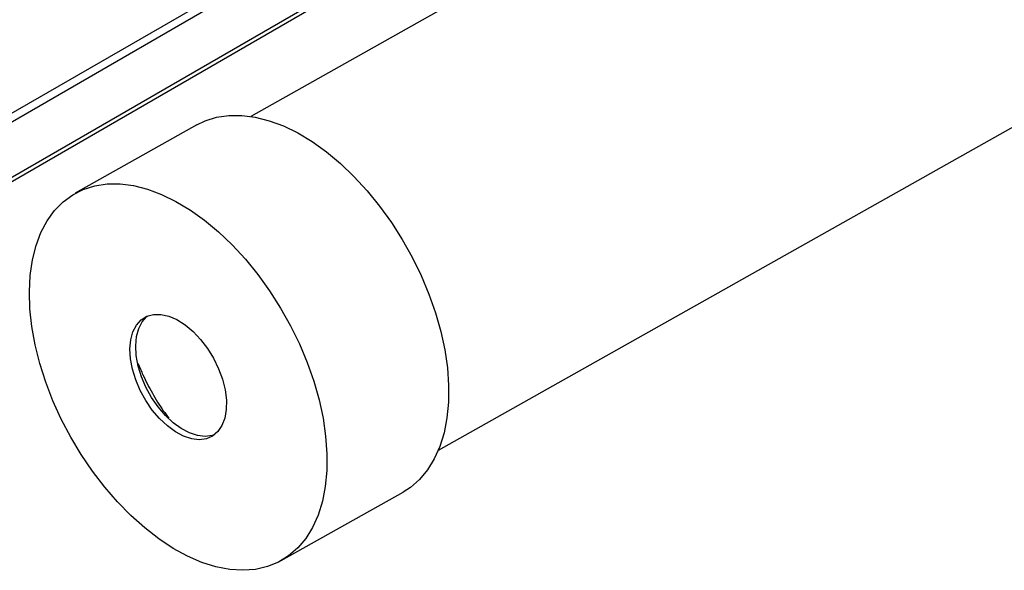
# Paper-space layout 'Foglio3' of a CAD drawing. Units: millimetres. Extents: x 5 to 798, y 5 to 299.
# Drawn here: x 154 to 190, y 114 to 134 of the extents above; entities that cross this region are included whole.
import ezdxf

# ---------------------------------------------------------------- set-up
doc = ezdxf.new("R2010")
doc.units = ezdxf.units.MM

psp = doc.layouts.new('Foglio3')

# ---------------------------------------------------------------- linework, layer by layer
at = {"color": 7, "linetype": 'Continuous', "lineweight": 25}
for p, q in [((204.59, 160.02), (131.758, 117.975)), ((131.388, 115.594), (204.786, 157.966)), ((204.873, 158.158), (131.475, 115.787)), ((199.895, 157.636), (131.475, 118.138)), ((195.177, 149.238), (162.309, 130.77)), ((169.167, 118.564), (196.455, 133.897)), ((160.33, 130.46), (155.876, 127.958)), ((163.42, 114.532), (167.874, 117.035))]:
    psp.add_line(p, q, dxfattribs=at)
at = {"color": 7, "linetype": 'Continuous', "lineweight": 25, "flags": 128}
for points in [[(160.33, 130.46), (160.63, 130.605), (161.051, 130.737), (161.5, 130.805), (161.974, 130.806), (162.468, 130.742), (162.977, 130.612), (163.496, 130.419), (164.021, 130.163), (164.547, 129.847), (165.069, 129.474), (165.581, 129.047), (166.08, 128.572), (166.561, 128.051), (167.018, 127.49), (167.448, 126.894), (167.847, 126.268), (168.211, 125.62), (168.537, 124.953), (168.821, 124.276), (169.061, 123.593), (169.255, 122.912), (169.401, 122.239), (169.497, 121.579), (169.543, 120.94), (169.539, 120.328), (169.483, 119.747), (169.377, 119.203), (169.222, 118.702), (169.019, 118.248), (168.77, 117.846), (168.478, 117.498), (168.145, 117.209), (167.874, 117.035)], [(158.424, 115.725), (157.918, 116.177), (157.427, 116.676), (156.958, 117.217), (156.514, 117.797), (156.098, 118.408), (155.716, 119.046), (155.371, 119.704), (155.066, 120.377), (154.803, 121.058), (154.586, 121.741), (154.416, 122.419), (154.295, 123.086), (154.224, 123.735), (154.203, 124.362), (154.233, 124.959), (154.314, 125.522), (154.445, 126.045), (154.624, 126.523), (154.85, 126.952), (155.121, 127.327), (155.434, 127.646), (155.787, 127.905), (156.175, 128.102), (156.596, 128.234), (157.046, 128.302), (157.52, 128.303), (158.013, 128.239), (158.522, 128.109), (159.042, 127.916), (159.567, 127.66), (160.093, 127.344), (160.614, 126.971), (161.127, 126.545), (161.626, 126.069), (162.106, 125.548), (162.564, 124.987), (162.994, 124.391), (163.393, 123.765), (163.757, 123.117), (164.083, 122.45), (164.367, 121.773), (164.607, 121.09), (164.801, 120.409), (164.947, 119.736), (165.043, 119.076), (165.089, 118.437), (165.084, 117.825), (165.029, 117.244), (164.923, 116.7), (164.768, 116.199), (164.565, 115.745), (164.316, 115.343), (164.024, 114.995), (163.69, 114.706), (163.319, 114.478), (162.914, 114.313), (162.478, 114.213), (162.016, 114.179), (161.532, 114.21), (161.03, 114.307), (160.515, 114.469), (159.992, 114.694), (159.466, 114.98), (158.942, 115.325), (158.424, 115.725)], [(159.251, 119.453), (158.965, 119.721), (158.699, 120.032), (158.461, 120.379), (158.257, 120.75), (158.092, 121.136), (157.973, 121.525), (157.901, 121.906), (157.88, 122.268), (157.91, 122.6), (157.99, 122.893), (158.117, 123.139), (158.289, 123.331), (158.499, 123.462), (158.743, 123.53), (159.013, 123.532), (159.301, 123.468), (159.599, 123.34), (159.898, 123.152), (160.19, 122.909), (160.467, 122.618), (160.72, 122.288), (160.942, 121.927), (161.127, 121.547), (161.269, 121.159), (161.365, 120.772), (161.412, 120.4), (161.407, 120.051), (161.352, 119.737), (161.248, 119.467), (161.098, 119.247), (160.907, 119.085), (160.679, 118.985), (160.421, 118.951), (160.141, 118.982), (159.847, 119.078), (159.547, 119.236), (159.251, 119.453)], [(159.463, 119.572), (159.177, 119.84), (158.912, 120.151), (158.673, 120.498), (158.469, 120.87), (158.304, 121.255), (158.185, 121.644), (158.113, 122.025), (158.092, 122.387), (158.122, 122.719), (158.202, 123.012), (158.329, 123.258), (158.501, 123.45), (158.534, 123.476)], [(160.974, 119.132), (160.891, 119.105), (160.633, 119.07), (160.353, 119.101), (160.059, 119.197), (159.76, 119.356), (159.463, 119.572)]]:
    psp.add_lwpolyline(points, dxfattribs=at)
at = {"color": 7, "linetype": 'Continuous', "lineweight": 25}
psp.add_open_spline([(158.174, 121.752), (158.234, 121.606), (158.387, 121.231), (158.699, 120.648), (159.016, 120.12), (159.237, 119.827), (159.306, 119.737)], degree=3, knots=[0, 0, 0, 0, 0.204442, 0.5251121, 0.8531038, 1, 1, 1, 1], dxfattribs=at)

doc.saveas('drawing.dxf')
